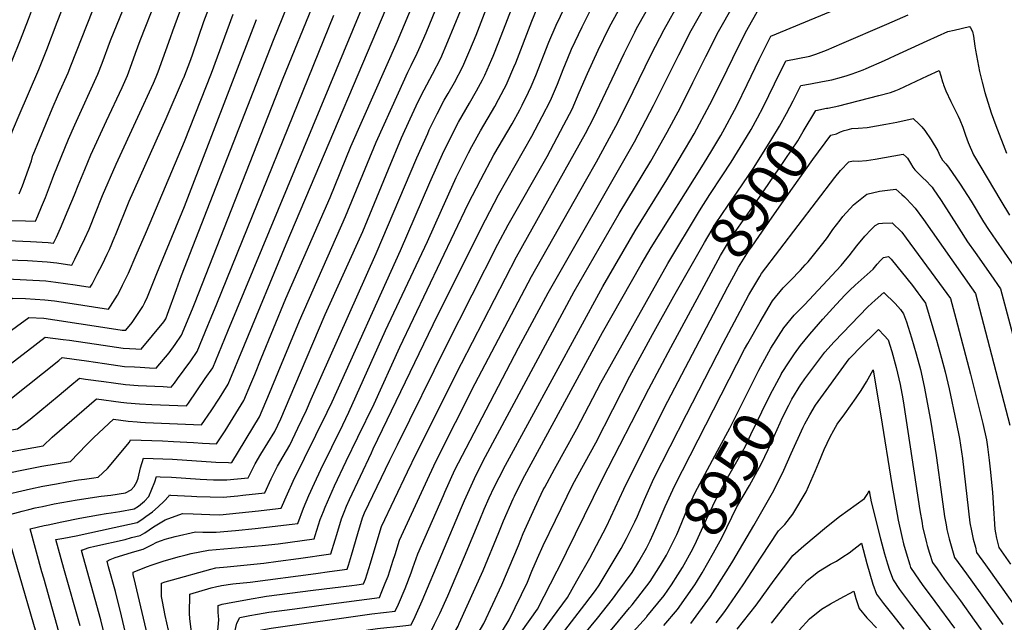
# Model space of a CAD drawing. Units: inches. Extents: x 2571957 to 2577695, y 1518690 to 1524113.
# Drawn here: x 2576688 to 2577359, y 1519129 to 1519540 of the extents above; entities that cross this region are included whole.
import ezdxf
from ezdxf.enums import TextEntityAlignment as Align

# ---------------------------------------------------------------- set-up
doc = ezdxf.new("R2010")
doc.units = ezdxf.units.IN
doc.header["$MEASUREMENT"] = 0
doc.layers.add('tile_2645_21_contour_10ft', color=163, linetype='Continuous')
doc.styles.add('Arial', font='arial.ttf')

msp = doc.modelspace()

# ---------------------------------------------------------------- linework, layer by layer
at = {"layer": 'tile_2645_21_contour_10ft'}
for points, elevation in [([(2576863.88, 1519299.73), (2576878.35, 1519334.73), (2576909.89, 1519405.83), (2576930.61, 1519456.42), (2576945.78, 1519490.15), (2576952.17, 1519504.13), (2576954.53, 1519508.67), (2576958.61, 1519517.04), (2576959.85, 1519519.6), (2576964.67, 1519530.87), (2576977.53, 1519562.2), (2576988.54, 1519589.82), (2576991.69, 1519597.39), (2576994.25, 1519603.01), (2576996.55, 1519607.84), (2577000.62, 1519615.77), (2577003.41, 1519620.61), (2577006.78, 1519626.06), (2577016.1, 1519640.05), (2577019.85, 1519645.46), (2577021.23, 1519647.56), (2577026.09, 1519655.37), (2577032.15, 1519666.66), (2577043.26, 1519687.49)], 8740), ([(2576667.93, 1519476.14), (2576668.07, 1519477), (2576668.39, 1519479.65), (2576672.32, 1519488.66), (2576676.56, 1519498.36), (2576682.64, 1519512.21), (2576688.38, 1519526.16), (2576693.76, 1519540.23), (2576695.97, 1519545.66), (2576699.85, 1519554.07), (2576704.86, 1519564.04), (2576707.57, 1519568.85), (2576716.07, 1519582.45), (2576718.92, 1519586.78), (2576725.77, 1519596.61), (2576726.44, 1519597.54)], 8590), ([(2576682.27, 1519462.19), (2576682.59, 1519463.6), (2576683.57, 1519465.91), (2576687.46, 1519474.92), (2576700.98, 1519506.1), (2576706.36, 1519519.57), (2576713.36, 1519538.24), (2576716.42, 1519545.77), (2576721.97, 1519558), (2576730.17, 1519573.62), (2576731.35, 1519575.53), (2576739.37, 1519587.99)], 8600), ([(2576696.94, 1519447.92), (2576709.99, 1519479.3), (2576714.18, 1519489.18), (2576720.75, 1519503.73), (2576722.63, 1519508.43), (2576737.66, 1519546.34), (2576740.3, 1519552.45), (2576747.29, 1519567.59), (2576752.82, 1519578.05)], 8610), ([(2576840.98, 1519318.41), (2576869.25, 1519387.1), (2576950.98, 1519579.27)], 8720), ([(2576794.69, 1519356.13), (2576798.08, 1519365.56), (2576860.65, 1519525.88), (2576879.87, 1519573.2)], 8680), ([(2576886.45, 1519281.34), (2576930.67, 1519380.65), (2576958.33, 1519445.72), (2576965.76, 1519462.44), (2576966.86, 1519464.86), (2576968.53, 1519468.51), (2576972.24, 1519475.8), (2576977.06, 1519485.1), (2576979.66, 1519489.68), (2576983.96, 1519497.22), (2576989.66, 1519508), (2576994.55, 1519519.25), (2576998.78, 1519529.48), (2577015.18, 1519572.13)], 8760), ([(2576852.4, 1519309.1), (2576869.23, 1519350.07), (2576899.28, 1519418.69), (2576913.4, 1519453.47), (2576945.2, 1519525.29), (2576962.39, 1519566.59)], 8730), ([(2576725.11, 1519420.52), (2576727.7, 1519426.91), (2576732.2, 1519437.9), (2576736.36, 1519447.85), (2576746.9, 1519470.92), (2576757.56, 1519493.74), (2576761.23, 1519501.85), (2576764.32, 1519510.18), (2576766.65, 1519517.12), (2576769.86, 1519525.86), (2576781.11, 1519554.16)], 8630), ([(2576806.81, 1519346.25), (2576867.28, 1519500.16), (2576888.78, 1519552.82)], 8690), ([(2576829.62, 1519327.66), (2576898.6, 1519493.99), (2576924.74, 1519557.14)], 8710), ([(2576897.19, 1519272.59), (2576900.66, 1519279.66), (2576947.29, 1519382.7), (2576967.34, 1519429.09), (2576976.85, 1519450.42), (2576981.24, 1519459.31), (2576985.27, 1519467.25), (2576986.85, 1519470.12), (2576994.17, 1519483.04), (2576998.97, 1519491.38), (2577003, 1519498.97), (2577004.67, 1519502.16), (2577009.48, 1519513), (2577010.31, 1519515.05), (2577014.16, 1519524.77), (2577025.97, 1519555.53)], 8770), ([(2576907.88, 1519263.87), (2576912.12, 1519272.56), (2576937.12, 1519328.1), (2576965.6, 1519388.72), (2576975.07, 1519410.05), (2576985.17, 1519432.32), (2576993.59, 1519449.16), (2576995.94, 1519453.59), (2577001.86, 1519464.28), (2577011.41, 1519480.68), (2577014.06, 1519485.51), (2577019.65, 1519496.33), (2577019.92, 1519496.93), (2577024.53, 1519507.58), (2577025.73, 1519510.61), (2577036.69, 1519539.01), (2577042.48, 1519552.74)], 8780), ([(2576964.28, 1519223.82), (2576971.23, 1519238.97), (2576998.19, 1519292.01), (2577036.38, 1519364.91), (2577073.36, 1519429.92), (2577080.68, 1519442.99), (2577094.01, 1519467.4), (2577101.62, 1519482.49), (2577118.03, 1519516.32), (2577126.77, 1519533.21), (2577137.45, 1519552.32)], 8830), ([(2576976.51, 1519215.69), (2576977.55, 1519218.04), (2576984.3, 1519233.27), (2576991.97, 1519248.11), (2577027.58, 1519316.37), (2577047.74, 1519353.93), (2577106.59, 1519456.74), (2577119.66, 1519481.43), (2577136.81, 1519515.92), (2577145.34, 1519532.56), (2577155.79, 1519551.04)], 8840), ([(2577014.23, 1519190.61), (2577017.52, 1519198.63), (2577024.03, 1519213.41), (2577024.93, 1519215.43), (2577025.24, 1519216.08), (2577032.03, 1519229.37), (2577084.94, 1519326.71), (2577111.24, 1519373.14), (2577118.12, 1519384.7), (2577153.67, 1519441.5), (2577159.45, 1519450.91), (2577165.39, 1519460.98), (2577168.1, 1519465.96), (2577174.75, 1519478.23), (2577176.26, 1519481.23), (2577183.36, 1519495.7), (2577191.56, 1519512.84), (2577199.61, 1519528.76), (2577259.89, 1519553.85)], 8870), ([(2576711.18, 1519434.07), (2576721.16, 1519458.48), (2576725.33, 1519468.4), (2576741.1, 1519502.79), (2576743.97, 1519510.41), (2576749.66, 1519525.67), (2576758.34, 1519546.77)], 8620), ([(2576739.05, 1519406.97), (2576744.33, 1519420.25), (2576753.5, 1519441.43), (2576768.38, 1519473.57), (2576778.92, 1519496.64), (2576780.77, 1519500.94), (2576782.19, 1519504.45), (2576790.56, 1519527.8), (2576792.06, 1519532.38), (2576796.87, 1519545.35)], 8640), ([(2576753.16, 1519393.24), (2576762.5, 1519416.18), (2576787.65, 1519472.68), (2576799.47, 1519500.07), (2576799.58, 1519500.36), (2576804.32, 1519512.87), (2576805.7, 1519516.56), (2576813.24, 1519538.6), (2576817.31, 1519549.42)], 8650), ([(2576875.26, 1519290.46), (2576895.88, 1519338.98), (2576921.52, 1519395.72), (2576939.05, 1519438.15), (2576947.94, 1519459.39), (2576953.92, 1519472.42), (2576958, 1519481.28), (2576960.34, 1519486.35), (2576963.41, 1519492.23), (2576968.94, 1519502.77), (2576974.71, 1519513.81), (2576979.54, 1519525.09), (2576988.05, 1519545.99)], 8750), ([(2576918.15, 1519255.51), (2576929.27, 1519278.27), (2576946.86, 1519316.93), (2576993.41, 1519414.4), (2577001.91, 1519431.04), (2577010.93, 1519447.76), (2577023.26, 1519468.94), (2577028.55, 1519478.53), (2577030.18, 1519481.74), (2577034.52, 1519490.55), (2577036.22, 1519494.47), (2577039.36, 1519501.82), (2577048.23, 1519524.67), (2577053.19, 1519536.25), (2577059.2, 1519548.46)], 8790), ([(2576928.64, 1519247.5), (2576969.58, 1519332.26), (2577002.18, 1519397.94), (2577014.12, 1519420.53), (2577036.82, 1519460.53), (2577043.85, 1519473.92), (2577049.33, 1519484.78), (2577054.19, 1519496.05), (2577058.07, 1519506.1), (2577061.25, 1519513.72), (2577063.83, 1519519.87), (2577071, 1519535.16), (2577072.07, 1519537.24), (2577077.47, 1519547.67)], 8800), ([(2576940.09, 1519239.89), (2576942.09, 1519244.02), (2576945.16, 1519250.34), (2576978.51, 1519317.91), (2577013.57, 1519386.94), (2577020.65, 1519400.24), (2577047.08, 1519446.69), (2577058.57, 1519468.2), (2577064.14, 1519479.02), (2577069.07, 1519490.26), (2577074.59, 1519503.3), (2577081.99, 1519519.16), (2577089.43, 1519534.51), (2577095.97, 1519546.62)], 8810), ([(2576952.09, 1519231.92), (2576958.18, 1519244.66), (2576988.7, 1519305.79), (2577026.36, 1519378.48), (2577073.35, 1519462.45), (2577078.98, 1519473.25), (2577099.65, 1519516.96), (2577106.93, 1519531.52), (2577108.1, 1519533.86), (2577114.51, 1519545.54)], 8820), ([(2576988.77, 1519207.53), (2576990.77, 1519212.27), (2576997.61, 1519227.46), (2577003.9, 1519239.84), (2577005.19, 1519242.35), (2577065.55, 1519354.68), (2577096.16, 1519407.89), (2577117.82, 1519443.58), (2577129.02, 1519463.4), (2577137.94, 1519480.21), (2577146.5, 1519497.05), (2577155.26, 1519514.75), (2577163.85, 1519531.92), (2577174.08, 1519549.87)], 8850), ([(2577001.34, 1519199.18), (2577004.32, 1519206.36), (2577007.74, 1519214.09), (2577011.16, 1519221.56), (2577014.37, 1519227.98), (2577018.73, 1519236.44), (2577085.06, 1519358.18), (2577107.14, 1519396.18), (2577128.75, 1519430.77), (2577141.41, 1519452.11), (2577147.26, 1519462.19), (2577157.98, 1519482.11), (2577165.9, 1519497.77), (2577173.55, 1519513.81), (2577182.26, 1519531.27), (2577192.31, 1519548.9)], 8860), ([(2576767.21, 1519379.57), (2576774.15, 1519395.71), (2576800, 1519456.94), (2576818.59, 1519503.52), (2576833.17, 1519543.75)], 8660), ([(2576781.34, 1519367.01), (2576800, 1519412.61), (2576849.07, 1519540.04)], 8670), ([(2576818.17, 1519336.99), (2576822.04, 1519346.44), (2576901.72, 1519543.04)], 8700), ([(2577027.55, 1519181.75), (2577030.81, 1519189.88), (2577038.72, 1519207.27), (2577044.52, 1519219.65), (2577045.47, 1519221.45), (2577052.19, 1519233.82), (2577067.41, 1519261.17), (2577083.7, 1519292.51), (2577129.26, 1519373.89), (2577150.85, 1519409.72), (2577158.04, 1519420.76), (2577166.36, 1519433.53), (2577172.52, 1519442.78), (2577183.02, 1519459.81), (2577186.07, 1519465.1), (2577190.52, 1519473.12), (2577194.21, 1519480.33), (2577201.99, 1519496.13), (2577209.81, 1519511.89), (2577217.99, 1519513.51), (2577226.06, 1519515.13), (2577230.09, 1519516.52), (2577237.35, 1519519.23), (2577247.9, 1519523.75), (2577278.55, 1519536.88), (2577293.11, 1519543.24)], 8880), ([(2577219.08, 1519493.17), (2577220.01, 1519495.02), (2577226.63, 1519496.29), (2577234.65, 1519497.74), (2577241.04, 1519499.03), (2577247.67, 1519500.7), (2577251.55, 1519501.82), (2577255.02, 1519503.01), (2577262.32, 1519505.76), (2577264.39, 1519506.57), (2577276.98, 1519512.02), (2577280.43, 1519513.69), (2577284.15, 1519515.52), (2577306.11, 1519525.51), (2577320.16, 1519531.81), (2577324.41, 1519532.89), (2577334.95, 1519535.29), (2577335.54, 1519534.38), (2577336.98, 1519531.83), (2577337.66, 1519528.63), (2577338.11, 1519525.28), (2577338.52, 1519521.91), (2577338.94, 1519519.13), (2577340.27, 1519511.93), (2577341.76, 1519504.74), (2577343.44, 1519497.45), (2577345.31, 1519490.23), (2577349.72, 1519476.58), (2577352.86, 1519467.75), (2577360.08, 1519448.94)], 8890), ([(2577238.34, 1519479.71), (2577245.96, 1519481.22), (2577273.01, 1519488.21), (2577281.04, 1519490.29), (2577284.59, 1519491.61), (2577286.88, 1519492.66), (2577306.19, 1519501.65), (2577314.3, 1519505.25), (2577315.31, 1519501.64), (2577316.54, 1519497.58), (2577316.9, 1519496.44), (2577317.15, 1519495.64), (2577318.86, 1519491.38), (2577322.14, 1519484.22), (2577325.51, 1519477.47), (2577327.24, 1519474.1), (2577328.35, 1519471.73), (2577330.31, 1519466.66), (2577332.09, 1519461.34), (2577333.98, 1519456.17), (2577337.69, 1519447.97), (2577356.22, 1519416.5), (2577362.09, 1519406.86)], 8900), ([(2577138.91, 1519361.01), (2577154.44, 1519388.17), (2577161.8, 1519400.74), (2577170.41, 1519413.66), (2577176.62, 1519422.47), (2577188.14, 1519439.41), (2577200.26, 1519458.66), (2577205.33, 1519467.32), (2577210.14, 1519475.99), (2577214.85, 1519484.67), (2577219.08, 1519493.17)], 8890), ([(2577150.87, 1519352.65), (2577165.28, 1519379.28), (2577172.84, 1519391.69), (2577174.41, 1519394.04), (2577191.92, 1519419.09), (2577205.06, 1519438.28), (2577217.88, 1519457.49), (2577221.56, 1519463.76), (2577230.2, 1519478.14), (2577237.51, 1519479.54), (2577238.34, 1519479.71)], 8900), ([(2577251.43, 1519464.96), (2577254.68, 1519465.7), (2577258.93, 1519466.13), (2577265.11, 1519466.45), (2577277.84, 1519468.77), (2577285.4, 1519470.19), (2577296.6, 1519472.57), (2577300.66, 1519468.76), (2577302.5, 1519466.89), (2577304.43, 1519464.5), (2577308.76, 1519458.02), (2577313.22, 1519450.61), (2577314.74, 1519447.48), (2577316.59, 1519444.12), (2577318.71, 1519441.7), (2577320.66, 1519439.39), (2577328.57, 1519427.83), (2577335.99, 1519416.28), (2577344.46, 1519402.29), (2577347.79, 1519397.01), (2577352.77, 1519389.72), (2577364.2, 1519373.35)], 8910), ([(2577163.05, 1519344.14), (2577170.32, 1519358.02), (2577174.25, 1519365.48), (2577177.52, 1519371.33), (2577184.39, 1519382.22), (2577186.74, 1519385.62), (2577200.52, 1519405.42), (2577214.32, 1519425.17), (2577228.18, 1519444.59), (2577240.4, 1519461.27), (2577244.28, 1519462.11), (2577246.91, 1519463.5), (2577249.54, 1519464.54), (2577251.43, 1519464.96)], 8910), ([(2576687.54, 1519421.26), (2576689.7, 1519426.76), (2576693.87, 1519437.98), (2576695.79, 1519443.72), (2576696.79, 1519447.55), (2576696.94, 1519447.92)], 8610), ([(2577080.02, 1519151.16), (2577082.67, 1519154.74), (2577097.61, 1519179.58), (2577101.25, 1519186.51), (2577106.97, 1519197.94), (2577108.74, 1519201.8), (2577113.44, 1519213.11), (2577119.85, 1519227.32), (2577142.06, 1519270.97), (2577167.09, 1519319.63), (2577184.6, 1519352.48), (2577187.94, 1519358.21), (2577191.93, 1519365.02), (2577193.11, 1519366.92), (2577243.24, 1519432.38), (2577247.03, 1519437.27), (2577252.7, 1519443.14), (2577255.64, 1519443.72), (2577259.03, 1519443.6), (2577264.62, 1519443.98), (2577270.54, 1519444.93), (2577289.71, 1519448.31), (2577291.76, 1519446.56), (2577292.67, 1519445.51), (2577294.67, 1519442.19), (2577296.26, 1519439.42), (2577297.71, 1519437.57), (2577300.96, 1519434.12), (2577303.16, 1519432.1), (2577305.42, 1519430.16), (2577308.82, 1519426.62), (2577309.53, 1519425.77), (2577310.21, 1519424.78), (2577315.68, 1519416.72), (2577327.57, 1519397.87), (2577333.6, 1519388.5), (2577338.66, 1519381.26), (2577349.44, 1519366.17), (2577355.97, 1519356.52), (2577377.69, 1519274.8)], 8920), ([(2576679.97, 1519403.1), (2576691.84, 1519402.96), (2576698.5, 1519402.65), (2576700.08, 1519406.26), (2576702.75, 1519412.54), (2576705.34, 1519418.84), (2576710.12, 1519431.5), (2576711.18, 1519434.07)], 8620), ([(2577091.61, 1519145.24), (2577095.41, 1519150.15), (2577105.14, 1519163.42), (2577109.6, 1519170.72), (2577114.85, 1519179.85), (2577117.31, 1519184.84), (2577121.52, 1519193.97), (2577127.6, 1519208.29), (2577134.05, 1519222.49), (2577181.7, 1519315.5), (2577183.79, 1519319.37), (2577192.17, 1519334.09), (2577200.71, 1519348.44), (2577207.92, 1519357.14), (2577212.99, 1519362.27), (2577219.65, 1519369.32), (2577223, 1519372.93), (2577224.95, 1519375.07), (2577235.01, 1519387.51), (2577238.08, 1519391.48), (2577241.88, 1519396.96), (2577246.75, 1519403.36), (2577248.67, 1519405.76), (2577255.87, 1519413.78), (2577264.96, 1519421), (2577273.58, 1519423.19), (2577279.05, 1519423.89), (2577284.68, 1519424.58), (2577288.88, 1519420.82), (2577290.55, 1519419.2), (2577291.99, 1519417.78), (2577297.89, 1519411.53), (2577303.43, 1519403.9), (2577336.19, 1519357.19), (2577338.92, 1519353.29), (2577362.42, 1519263.72)], 8930), ([(2576467.06, 1519412.93), (2576473.2, 1519409.66), (2576506.54, 1519393.15), (2576570.06, 1519362.77), (2576578.21, 1519359.16), (2576584.05, 1519356.84), (2576592.23, 1519353.82), (2576595.93, 1519356.9), (2576611.36, 1519367.5), (2576615.95, 1519370.49), (2576630.8, 1519379.34), (2576646.29, 1519387.95), (2576651.24, 1519388.79), (2576657.71, 1519389.68), (2576664.83, 1519389.76), (2576669.79, 1519389.82), (2576679.76, 1519389.6), (2576695.14, 1519388.92), (2576707.18, 1519388.18), (2576710.97, 1519387.68), (2576712.89, 1519391.75), (2576715.65, 1519397.93), (2576720.96, 1519410.3), (2576725.11, 1519420.52)], 8630), ([(2576680.06, 1519376.36), (2576693.26, 1519375.78), (2576706.45, 1519374.96), (2576713.06, 1519374.17), (2576723.43, 1519372.7), (2576725.45, 1519376.75), (2576728.91, 1519383.86), (2576732.27, 1519390.96), (2576735.05, 1519397.14), (2576736.02, 1519399.38), (2576739.05, 1519406.97)], 8640), ([(2577194.05, 1519306.25), (2577196.7, 1519311.26), (2577199.54, 1519316.19), (2577208.31, 1519329.99), (2577215.52, 1519338.69), (2577222.4, 1519345.78), (2577247.39, 1519372.54), (2577251.53, 1519377.43), (2577252.94, 1519379.16), (2577258.17, 1519385.82), (2577263.62, 1519392.44), (2577267.9, 1519397), (2577270.52, 1519399.73), (2577273.2, 1519401.1), (2577275.65, 1519401.41), (2577282.14, 1519401.58), (2577282.19, 1519401.54), (2577283.79, 1519400.04), (2577287.1, 1519396.84), (2577288.7, 1519395.1), (2577291.67, 1519391.09), (2577317.04, 1519356.71), (2577321.87, 1519350.06), (2577325.58, 1519336.46), (2577335.61, 1519298.53), (2577343.93, 1519264.77), (2577346.43, 1519253.65), (2577347.08, 1519248.98), (2577348.3, 1519239.83), (2577348.97, 1519233.62), (2577350.59, 1519218.09), (2577351.01, 1519210.57), (2577352.08, 1519192.83), (2577352.59, 1519190.32), (2577353.32, 1519186.81), (2577354.75, 1519180.39), (2577362.72, 1519168.99)], 8940), ([(2576679.34, 1519363.28), (2576692.55, 1519362.76), (2576705.74, 1519361.98), (2576712.35, 1519361.18), (2576725.55, 1519359.36), (2576735.89, 1519357.72), (2576737.2, 1519359.83), (2576739.29, 1519363.86), (2576740.7, 1519366.6), (2576744.16, 1519373.4), (2576745.81, 1519376.75), (2576747.51, 1519380.25), (2576748.97, 1519383.32), (2576752.7, 1519392.12), (2576753.16, 1519393.24)], 8650), ([(2576545.99, 1519331.39), (2576569.1, 1519323.96), (2576586.65, 1519318.4), (2576600.54, 1519315.62), (2576602.81, 1519315.21), (2576614.55, 1519313.36), (2576627.8, 1519311.83), (2576660.73, 1519334.53), (2576669.36, 1519340.66), (2576683.03, 1519350.2), (2576691.84, 1519349.89), (2576698.39, 1519349.53), (2576705.03, 1519349.16), (2576711.64, 1519348.34), (2576720.72, 1519347.13), (2576748.36, 1519342.75), (2576749.69, 1519344.83), (2576754.4, 1519352.17), (2576755.48, 1519354.27), (2576757.85, 1519358.97), (2576761.92, 1519367.25), (2576767.21, 1519379.57)], 8660), ([(2577206.88, 1519298.87), (2577211.99, 1519306.93), (2577215.55, 1519312.38), (2577219.73, 1519317.91), (2577226.07, 1519325.71), (2577234.85, 1519335.97), (2577243.96, 1519345.93), (2577250.16, 1519352.43), (2577253.29, 1519355.69), (2577256.89, 1519359.14), (2577260.98, 1519362.79), (2577265.2, 1519366.43), (2577269.28, 1519370.08), (2577271.95, 1519373.29), (2577274.29, 1519375.95), (2577276.21, 1519378), (2577278.57, 1519378.44), (2577279.61, 1519378.58), (2577280.69, 1519377.59), (2577281.54, 1519376.71), (2577296, 1519358.79), (2577299.73, 1519353.87), (2577301.79, 1519351.04), (2577304.82, 1519346.83), (2577312.35, 1519321.7), (2577315.86, 1519309.28), (2577318.34, 1519300.03), (2577320.97, 1519288.52), (2577325.86, 1519265.81), (2577328.08, 1519254.7), (2577330.08, 1519240.87), (2577335.07, 1519197.09), (2577336.17, 1519191.6), (2577337.48, 1519186.05), (2577338.85, 1519180.49), (2577339.75, 1519176.98), (2577345.76, 1519168.58), (2577372.2, 1519131.46)], 8950), ([(2576561.44, 1519314.14), (2576566.55, 1519312.53), (2576583.95, 1519307.13), (2576589.02, 1519305.98), (2576597.77, 1519304.07), (2576611.69, 1519301.43), (2576615.59, 1519300.82), (2576625.77, 1519299.42), (2576639.91, 1519298.19), (2576640.03, 1519298.27), (2576656.74, 1519309.91), (2576694.03, 1519337.01), (2576704.34, 1519336.48), (2576711.68, 1519335.56), (2576744.43, 1519330.41), (2576757.53, 1519328.51), (2576760.21, 1519328.36), (2576764.51, 1519333.68), (2576771.71, 1519344.45), (2576773, 1519347.19), (2576774.87, 1519351.19), (2576781.34, 1519367.01)], 8670), ([(2576576.69, 1519297.12), (2576581.22, 1519295.74), (2576594.97, 1519292.36), (2576608.82, 1519289.41), (2576623.55, 1519286.48), (2576639.12, 1519284.16), (2576644.66, 1519284.13), (2576655.39, 1519285.81), (2576668.09, 1519295.22), (2576686.34, 1519309.08), (2576693.08, 1519314.35), (2576705.11, 1519323.73), (2576717.45, 1519322.12), (2576721.71, 1519321.54), (2576744.72, 1519318.09), (2576758.35, 1519316.14), (2576766.89, 1519315.65), (2576770.5, 1519315.46), (2576785.91, 1519333.98), (2576787.34, 1519336.16), (2576788.63, 1519339.24), (2576794.69, 1519356.13)], 8680), ([(2577040.62, 1519173.07), (2577044.44, 1519181.8), (2577052.76, 1519198.95), (2577064.62, 1519223.37), (2577080.21, 1519251.75), (2577103.56, 1519296.98), (2577118.95, 1519325.38), (2577133.5, 1519351.55), (2577138.91, 1519361.01)], 8890), ([(2577053.99, 1519164.45), (2577054.09, 1519164.64), (2577084.89, 1519227.11), (2577116.4, 1519288.39), (2577131.36, 1519316.62), (2577150.87, 1519352.65)], 8900), ([(2577220.04, 1519291.31), (2577220.17, 1519291.51), (2577222.59, 1519295.3), (2577236.22, 1519313.38), (2577242.58, 1519320.35), (2577265.63, 1519344.3), (2577270.57, 1519348.91), (2577276.42, 1519354.18), (2577284.19, 1519346.47), (2577287.94, 1519342.53), (2577289.84, 1519339.52), (2577291.86, 1519334.06), (2577295.42, 1519323.18), (2577298.57, 1519312.33), (2577301.46, 1519301.51), (2577304.07, 1519289.99), (2577308.34, 1519267.06), (2577312.2, 1519242.98), (2577315.92, 1519214.81), (2577317.87, 1519201.4), (2577318.9, 1519195.74), (2577319.5, 1519192.62), (2577321.1, 1519186.24), (2577322.93, 1519179.91), (2577324.76, 1519173.57), (2577332.77, 1519162.48), (2577342.07, 1519149.48), (2577357.54, 1519127.83)], 8960), ([(2576591.71, 1519280.34), (2576607.18, 1519276.05), (2576622.2, 1519272.53), (2576638.19, 1519269.44), (2576645.63, 1519269.6), (2576649.39, 1519269.95), (2576670.88, 1519273.45), (2576682.21, 1519282.16), (2576714.4, 1519307.84), (2576716.79, 1519309.71), (2576724.98, 1519308.6), (2576733.45, 1519307.45), (2576745.54, 1519305.67), (2576759.17, 1519303.74), (2576766.08, 1519303.35), (2576769.96, 1519303.13), (2576776.25, 1519302.79), (2576780.8, 1519302.56), (2576789.6, 1519312.94), (2576793.72, 1519318.68), (2576797.99, 1519325.02), (2576805.49, 1519342.87), (2576806.81, 1519346.25)], 8690), ([(2577067.38, 1519157.61), (2577076.17, 1519173.16), (2577087.67, 1519194.55), (2577099.45, 1519220.13), (2577126.95, 1519275.25), (2577163.05, 1519344.14)], 8910), ([(2576609.2, 1519260.82), (2576621.71, 1519257.34), (2576637.21, 1519253.96), (2576644.67, 1519254.44), (2576652.15, 1519255.35), (2576686.38, 1519261.08), (2576694.89, 1519267.85), (2576714.77, 1519284.16), (2576722.01, 1519290.31), (2576728.47, 1519295.7), (2576732.74, 1519295.12), (2576745.14, 1519293.42), (2576751.72, 1519292.49), (2576759.99, 1519291.32), (2576768.53, 1519290.81), (2576785.6, 1519289.92), (2576791.09, 1519289.66), (2576793.22, 1519292.28), (2576795.4, 1519295.28), (2576799.86, 1519301.44), (2576804.31, 1519307.6), (2576808.64, 1519313.89), (2576815.98, 1519331.65), (2576818.17, 1519336.99)], 8700), ([(2576638.23, 1519237.94), (2576644.48, 1519238.66), (2576684.71, 1519246.11), (2576703.73, 1519249.65), (2576709.91, 1519255.58), (2576740.15, 1519281.68), (2576756.81, 1519279.42), (2576760.82, 1519278.85), (2576769.36, 1519278.33), (2576777.9, 1519277.87), (2576801.39, 1519276.76), (2576802.81, 1519278.77), (2576808.56, 1519287.04), (2576814.29, 1519295.4), (2576819.3, 1519302.75), (2576829.62, 1519327.66)], 8710), ([(2577145.04, 1519128.61), (2577158.32, 1519146.95), (2577170.63, 1519166.3), (2577173.63, 1519171.05), (2577188.02, 1519195.42), (2577200.65, 1519217.6), (2577205.17, 1519226.42), (2577208.48, 1519233.13), (2577213.36, 1519244.38), (2577221.58, 1519262.3), (2577222.75, 1519264.58), (2577226.04, 1519270.69), (2577229.95, 1519277.4), (2577252.82, 1519308.83), (2577255.56, 1519311.68), (2577259.31, 1519315.45), (2577272.77, 1519328.78), (2577276.65, 1519324.87), (2577279.54, 1519321.91), (2577281.99, 1519313.78), (2577284.92, 1519302.95), (2577287.6, 1519291.43), (2577289.36, 1519281.62), (2577290.1, 1519277.29), (2577300.99, 1519205.63), (2577302.56, 1519196.84), (2577302.96, 1519194.71), (2577305.55, 1519183.62), (2577306.11, 1519181.64), (2577307.73, 1519176.45), (2577309.77, 1519170.17), (2577312.75, 1519165.87), (2577317.95, 1519158.56), (2577328.74, 1519143.93), (2577338.05, 1519130.95), (2577342.87, 1519124.2)], 8970), ([(2576657.03, 1519225.86), (2576663.54, 1519227.52), (2576686.92, 1519232.61), (2576702.8, 1519235.69), (2576722.46, 1519238.93), (2576733.35, 1519250.34), (2576738.34, 1519255.26), (2576751.83, 1519267.67), (2576761.65, 1519266.34), (2576767.75, 1519265.94), (2576770.19, 1519265.78), (2576773.54, 1519265.61), (2576811.68, 1519263.86), (2576818.18, 1519273.49), (2576823.87, 1519282.07), (2576829.95, 1519291.61), (2576840.98, 1519318.41)], 8720), ([(2576673.48, 1519215.29), (2576695.16, 1519220.39), (2576703.62, 1519222.05), (2576713, 1519223.75), (2576720.04, 1519224.99), (2576727.93, 1519226.34), (2576731.93, 1519226.86), (2576738.4, 1519227.8), (2576741.19, 1519228.21), (2576747.63, 1519234.25), (2576762.52, 1519252), (2576763.24, 1519253.79), (2576785, 1519252.95), (2576792.55, 1519252.66), (2576806.3, 1519251.79), (2576812.34, 1519251.45), (2576821.97, 1519250.96), (2576827.8, 1519259.9), (2576840.6, 1519280.47), (2576845.27, 1519291.78), (2576847.93, 1519298.24), (2576852.4, 1519309.1)], 8730), ([(2577124.4, 1519168.37), (2577126.48, 1519171.66), (2577128.52, 1519175.2), (2577132.08, 1519182.41), (2577135.41, 1519189.25), (2577136.78, 1519192.35), (2577141.47, 1519203.57), (2577147.93, 1519217.77), (2577151.08, 1519223.71), (2577163.14, 1519246.24), (2577171.54, 1519261.72), (2577191.32, 1519301.09), (2577194.05, 1519306.25)], 8940), ([(2576689.51, 1519204.99), (2576694.09, 1519206.2), (2576698.37, 1519207.27), (2576703.4, 1519208.39), (2576711.3, 1519209.99), (2576727.09, 1519212.9), (2576743.41, 1519215.25), (2576749.92, 1519216.03), (2576759.92, 1519217.49), (2576763.79, 1519219.61), (2576765.76, 1519222.02), (2576767.59, 1519225.14), (2576768.51, 1519227.53), (2576770.18, 1519234.55), (2576772.1, 1519241.24), (2576791.87, 1519240.45), (2576821.55, 1519238.57), (2576830.03, 1519238.16), (2576831.32, 1519238.14), (2576832.34, 1519238.24), (2576851.25, 1519269.34), (2576858, 1519285.49), (2576863.88, 1519299.73)], 8740), ([(2577136.1, 1519161.64), (2577139.3, 1519166.67), (2577146.35, 1519179.33), (2577148.94, 1519184.64), (2577154.48, 1519197.21), (2577155.63, 1519199.63), (2577162.05, 1519212.96), (2577170, 1519227.74), (2577178.26, 1519242.11), (2577182.18, 1519249.44), (2577186.01, 1519257.22), (2577193.37, 1519272.88), (2577199.13, 1519284.36), (2577205.15, 1519295.76), (2577206.75, 1519298.67), (2577206.88, 1519298.87)], 8950), ([(2577162.22, 1519129.01), (2577168.11, 1519136.81), (2577180.58, 1519154.92), (2577192.92, 1519173.73), (2577204.85, 1519191.67), (2577208.98, 1519196.1), (2577214.54, 1519203.17), (2577223.67, 1519218.28), (2577230.04, 1519232.81), (2577232.23, 1519238.28), (2577235.93, 1519247.22), (2577239.97, 1519255.73), (2577242.39, 1519260.36), (2577244.75, 1519264.4), (2577249.87, 1519271.31), (2577257.63, 1519282.26), (2577260.97, 1519287.36), (2577264.79, 1519293.23), (2577269.16, 1519301.28), (2577270.67, 1519292.91), (2577274.5, 1519270.01), (2577281.86, 1519223.35), (2577286.39, 1519198.86), (2577288.71, 1519187.84), (2577289.92, 1519182.9), (2577291.62, 1519176.68), (2577294.2, 1519168.5), (2577294.78, 1519166.76), (2577300.67, 1519158.04), (2577302.71, 1519155.09), (2577311.2, 1519143.55), (2577324.72, 1519125.43)], 8980), ([(2576704.56, 1519195.31), (2576707.12, 1519195.88), (2576716.63, 1519197.92), (2576728.85, 1519200.37), (2576741.57, 1519202.7), (2576746.81, 1519203.48), (2576750.16, 1519203.9), (2576756.03, 1519204.93), (2576765.82, 1519206.79), (2576768.71, 1519208.6), (2576772.87, 1519212.02), (2576775.82, 1519215.2), (2576779.84, 1519225.16), (2576780.95, 1519228.68), (2576783.63, 1519228.58), (2576791.18, 1519228.26), (2576810.69, 1519226.96), (2576819.9, 1519226.55), (2576825.92, 1519226.43), (2576828.92, 1519226.38), (2576843.57, 1519227.86), (2576848.23, 1519237.25), (2576852.13, 1519243.89), (2576861.62, 1519259.31), (2576865.72, 1519268.03), (2576875.26, 1519290.46)], 8750), ([(2577147.67, 1519154.99), (2577148.88, 1519156.73), (2577152.74, 1519162.98), (2577160.51, 1519176.78), (2577166.19, 1519186.99), (2577169.5, 1519194.03), (2577176.37, 1519208.09), (2577185, 1519222.48), (2577189.19, 1519230.01), (2577193.08, 1519237.48), (2577197.73, 1519247.03), (2577205.85, 1519265.22), (2577207.56, 1519268.87), (2577211.79, 1519277.4), (2577213.86, 1519281.4), (2577220.04, 1519291.31)], 8960), ([(2576717.82, 1519186.79), (2576726.36, 1519188.36), (2576752.09, 1519193.94), (2576767.87, 1519197.49), (2576770.99, 1519199.4), (2576773.86, 1519201.45), (2576778.24, 1519204.58), (2576782.05, 1519208.12), (2576786.14, 1519212.01), (2576789.33, 1519215.22), (2576789.81, 1519216.13), (2576790.49, 1519216.1), (2576804.79, 1519215.38), (2576808.53, 1519215.17), (2576817.5, 1519214.8), (2576826.5, 1519214.58), (2576836.44, 1519215.56), (2576839.77, 1519215.89), (2576854.79, 1519217.48), (2576859.22, 1519227.13), (2576863.39, 1519235.65), (2576867.22, 1519242.31), (2576871.79, 1519250.07), (2576877.35, 1519261.67), (2576883.1, 1519273.82), (2576886.45, 1519281.34)], 8760), ([(2576730.45, 1519178.67), (2576730.82, 1519178.84), (2576734.53, 1519180.17), (2576735.11, 1519180.33), (2576738.93, 1519181.31), (2576759.65, 1519185.91), (2576764.09, 1519187.06), (2576769.84, 1519188.62), (2576772.99, 1519190.38), (2576779, 1519194.32), (2576787.03, 1519199.21), (2576798.66, 1519203.58), (2576806.08, 1519203.23), (2576817.47, 1519202.88), (2576824.06, 1519202.69), (2576837.33, 1519203.98), (2576850.62, 1519205.37), (2576863.93, 1519206.85), (2576866.02, 1519207.1), (2576870.21, 1519217.02), (2576874.09, 1519225.56), (2576897.19, 1519272.59)], 8770), ([(2576748.42, 1519167.13), (2576747.34, 1519171.01), (2576749.51, 1519172.07), (2576752.78, 1519173.52), (2576763.89, 1519177.01), (2576766.19, 1519177.57), (2576771.92, 1519179.21), (2576775.12, 1519180.73), (2576777.96, 1519182.21), (2576781.26, 1519183.97), (2576784.54, 1519185.21), (2576787.02, 1519185.96), (2576793.75, 1519187.88), (2576807.52, 1519191.02), (2576812.59, 1519190.84), (2576821.61, 1519190.69), (2576834.87, 1519191.95), (2576848.16, 1519193.33), (2576873.52, 1519196.22), (2576877.25, 1519196.72), (2576881.27, 1519207.22), (2576884.86, 1519215.74), (2576888.68, 1519224.28), (2576893.01, 1519233.46), (2576907.88, 1519263.87)], 8780), ([(2576766.75, 1519155.4), (2576765.22, 1519161.91), (2576765.22, 1519163.59), (2576770.39, 1519165.63), (2576774.27, 1519167.13), (2576778.12, 1519168.48), (2576785.61, 1519170.98), (2576791.12, 1519172.69), (2576796.68, 1519174.27), (2576801.29, 1519175.43), (2576804.54, 1519176.19), (2576816.37, 1519178.47), (2576852.9, 1519181.63), (2576863.81, 1519182.9), (2576888.48, 1519186.34), (2576889.19, 1519188.61), (2576892.62, 1519199.34), (2576894.84, 1519204.96), (2576896.01, 1519207.86), (2576902.31, 1519222.36), (2576910.16, 1519239.17), (2576918.15, 1519255.51)], 8790), ([(2576785.09, 1519143.67), (2576784.45, 1519147.01), (2576784.42, 1519150.26), (2576784.41, 1519152.78), (2576784.47, 1519156.04), (2576786.95, 1519156.9), (2576792.03, 1519158.37), (2576817.95, 1519165.57), (2576821.48, 1519166.43), (2576829.25, 1519167.27), (2576854.19, 1519169.72), (2576863.83, 1519170.98), (2576877.67, 1519172.89), (2576899.71, 1519175.96), (2576902.69, 1519185.5), (2576903.77, 1519189.24), (2576906.98, 1519199.97), (2576908.77, 1519204.41), (2576910.48, 1519208.49), (2576912.48, 1519213.12), (2576927.39, 1519244.9), (2576928.64, 1519247.5)], 8800), ([(2576803.74, 1519131.73), (2576803.69, 1519132.11), (2576803.59, 1519135.26), (2576803.73, 1519148.49), (2576818.36, 1519152.78), (2576822.04, 1519153.82), (2576824.33, 1519154.34), (2576825.4, 1519154.54), (2576833.09, 1519155.63), (2576844.74, 1519156.76), (2576889.61, 1519162.63), (2576898.98, 1519163.92), (2576910.94, 1519165.58), (2576911.83, 1519168.42), (2576913.91, 1519175.13), (2576918.11, 1519189.87), (2576921.27, 1519200.59), (2576922.65, 1519203.88), (2576940.09, 1519239.89)], 8810), ([(2576822.24, 1519119.89), (2576822.55, 1519121.92), (2576823.05, 1519126.09), (2576823.34, 1519128.57), (2576823.43, 1519131.08), (2576823.34, 1519133.74), (2576823.12, 1519136.13), (2576822.98, 1519138.66), (2576822.99, 1519140.94), (2576825.83, 1519141.72), (2576829.38, 1519142.5), (2576843.13, 1519145.03), (2576856.06, 1519147.16), (2576887.71, 1519151.29), (2576914.05, 1519154.47), (2576917.59, 1519154.93), (2576922.04, 1519155.51), (2576923.34, 1519158.75), (2576926.79, 1519169.65), (2576931.27, 1519184.87), (2576934.27, 1519194.6), (2576952.09, 1519231.92)], 8820), ([(2576832.4, 1519113.39), (2576833.16, 1519117.98), (2576835.66, 1519128.84), (2576837.69, 1519132.55), (2576844.7, 1519133.96), (2576849.94, 1519134.9), (2576857.6, 1519136.19), (2576875.24, 1519138.61), (2576896.54, 1519141.41), (2576932.85, 1519146.23), (2576934.57, 1519150.3), (2576936.91, 1519156.15), (2576938.79, 1519160.88), (2576942.34, 1519171.79), (2576943.51, 1519175.65), (2576946.61, 1519185.3), (2576964.28, 1519223.82)], 8830), ([(2576843.08, 1519106.56), (2576844.71, 1519116.97), (2576846.35, 1519119.78), (2576849.18, 1519123.57), (2576852.68, 1519124.23), (2576859.13, 1519125.34), (2576927.74, 1519135.13), (2576943.66, 1519136.94), (2576945.85, 1519141.85), (2576950.34, 1519152.47), (2576954.58, 1519163.06), (2576955.7, 1519166.45), (2576958.96, 1519175.99), (2576976.51, 1519215.69)], 8840), ([(2577176.7, 1519124.64), (2577189.45, 1519141.16), (2577201.91, 1519158.2), (2577214.53, 1519174.94), (2577221.91, 1519181.46), (2577237.47, 1519194.45), (2577246.41, 1519201.38), (2577263.28, 1519213.63), (2577265.05, 1519216.41), (2577266.54, 1519218.86), (2577267.15, 1519215.08), (2577267.34, 1519214.07), (2577267.88, 1519211.53), (2577274.28, 1519186.3), (2577276.94, 1519176.13), (2577278.9, 1519169.26), (2577280.26, 1519164.89), (2577282.79, 1519158.3), (2577287.25, 1519151.79), (2577295.33, 1519140.83), (2577311.68, 1519119.46)], 8990), ([(2576660.29, 1518738.36), (2576662.73, 1518743.9), (2576677.66, 1518781.41), (2576684.69, 1518799.6), (2576692.26, 1518818.95), (2576696.49, 1518828.15), (2576698.13, 1518831.86), (2576705.46, 1518916.17), (2576706.54, 1518929.45), (2576710.16, 1518977.77), (2576711.94, 1519003.69), (2576712.51, 1519019.15), (2576712.89, 1519031.8), (2576713.85, 1519068.09), (2576712.79, 1519072.44), (2576705.22, 1519100.67), (2576699.13, 1519122.34), (2576686.15, 1519166.88), (2576676.22, 1519201.47), (2576689.51, 1519204.99)], 8740), ([(2576856.83, 1519097.76), (2576857.27, 1519100.17), (2576858.84, 1519107.38), (2576860.68, 1519114.59), (2576871.25, 1519116.23), (2576884.5, 1519118.27), (2576892.47, 1519119.46), (2576931.5, 1519125.24), (2576937.99, 1519125.93), (2576942.71, 1519126.34), (2576950.99, 1519127.24), (2576954.47, 1519127.65), (2576957.19, 1519133.4), (2576961.98, 1519144.07), (2576988.77, 1519207.53)], 8850), ([(2576716.16, 1519117.18), (2576704.19, 1519159.46), (2576703.02, 1519163.69), (2576694.94, 1519193.18), (2576704.56, 1519195.31)], 8750), ([(2576869.14, 1519089.88), (2576870.25, 1519096.36), (2576871.44, 1519102.38), (2576872.18, 1519105.62), (2576895.96, 1519109.32), (2576935.33, 1519115.18), (2576941.78, 1519115.97), (2576953.58, 1519117), (2576956.39, 1519117.32), (2576965.27, 1519118.36), (2576968.87, 1519124.74), (2576970.5, 1519128.13), (2576974, 1519135.41), (2576979.48, 1519147.47), (2576990.92, 1519174.16), (2577001.34, 1519199.18)], 8860), ([(2576881.51, 1519081.96), (2576882.48, 1519090.19), (2576883.68, 1519096.64), (2576893.25, 1519098.13), (2576939.22, 1519104.95), (2576951.67, 1519106.32), (2576964.6, 1519107.52), (2576976.08, 1519109.08), (2576986.42, 1519126.69), (2576987.31, 1519128.51), (2577003.57, 1519164.62), (2577014.23, 1519190.61)], 8870), ([(2576729.01, 1519126.94), (2576717.89, 1519166.02), (2576712.41, 1519185.79), (2576717.82, 1519186.79)], 8760), ([(2576893.91, 1519074.13), (2576894.77, 1519081.3), (2576895.43, 1519086.51), (2576921.52, 1519090.77), (2576946.7, 1519094.72), (2576952.14, 1519095.4), (2576975.48, 1519097.81), (2576986.89, 1519099.79), (2577004.12, 1519128.64), (2577016.37, 1519154.97), (2577024.51, 1519174.15), (2577027.55, 1519181.75)], 8880), ([(2577199.95, 1519128.9), (2577210.95, 1519142.58), (2577217.09, 1519149.88), (2577224.39, 1519157.91), (2577231.99, 1519164.04), (2577240.29, 1519168.97), (2577244.23, 1519171.14), (2577248.58, 1519173.94), (2577252.97, 1519176.8), (2577261.37, 1519183.38), (2577265.03, 1519169.47), (2577269.07, 1519155.42), (2577271.41, 1519148.67), (2577276.38, 1519142.22), (2577281.8, 1519135.49), (2577290.07, 1519124.77)], 9000), ([(2576746.51, 1519116.96), (2576743.06, 1519130.96), (2576732.58, 1519168.65), (2576729.88, 1519178.4), (2576730.45, 1519178.67)], 8770), ([(2576906.64, 1519066.28), (2576907.54, 1519074.78), (2576940.67, 1519081.4), (2576946.2, 1519082.29), (2576959.43, 1519084.15), (2576968.73, 1519085.14), (2576972.74, 1519085.61), (2576984.05, 1519087.25), (2576992.73, 1519089.31), (2576997.7, 1519090.5), (2577003.08, 1519100.52), (2577008.27, 1519109.64), (2577021.31, 1519131.04), (2577033.66, 1519156.75), (2577036.77, 1519164.27), (2577040.62, 1519173.07)], 8890), ([(2577103.36, 1519139.24), (2577105.14, 1519141.35), (2577117.38, 1519157.29), (2577124.4, 1519168.37)], 8940), ([(2576759.96, 1519122.31), (2576757.26, 1519133.78), (2576753.08, 1519150.34), (2576748.42, 1519167.13)], 8780), ([(2576919.25, 1519058.49), (2576919.66, 1519063.05), (2576941.92, 1519067.93), (2576948.48, 1519069.22), (2576961.66, 1519071.37), (2576973.84, 1519072.98), (2576987.98, 1519075.96), (2576990.17, 1519076.5), (2577000.54, 1519079.76), (2577007.26, 1519083.15), (2577009.6, 1519087.29), (2577020.63, 1519107.71), (2577026.55, 1519117.85), (2577029.48, 1519122.67), (2577040.5, 1519138.45), (2577053.99, 1519164.45)], 8900), ([(2577115.05, 1519133.27), (2577126.78, 1519147.54), (2577131.81, 1519154.9), (2577136.1, 1519161.64)], 8950), ([(2576774.95, 1519120.52), (2576766.75, 1519155.4)], 8790), ([(2576931.78, 1519050.76), (2576931.77, 1519051.32), (2576946.75, 1519054.42), (2576950.91, 1519055.26), (2576964.03, 1519057.81), (2576977.09, 1519060.68), (2576979.18, 1519061.14), (2576994.15, 1519065.97), (2577002.07, 1519068.73), (2577007.05, 1519071.22), (2577016.63, 1519076.11), (2577021.7, 1519085.08), (2577027.4, 1519095.88), (2577032.88, 1519105.86), (2577038.6, 1519115.65), (2577050.78, 1519132.35), (2577061.04, 1519146.38), (2577067.38, 1519157.61)], 8910), ([(2577126.73, 1519127.31), (2577135.94, 1519138.05), (2577147.67, 1519154.99)], 8960), ([(2576948.52, 1519040.43), (2576950.8, 1519040.77), (2576953.36, 1519041.21), (2576967.6, 1519044.95), (2576982.75, 1519050.04), (2576998.25, 1519055.61), (2577003.6, 1519057.68), (2577006.89, 1519059.27), (2577016.51, 1519064.12), (2577018.88, 1519065.33), (2577025.99, 1519069.08), (2577031.39, 1519078.77), (2577042.05, 1519098.8), (2577044.63, 1519103.33), (2577047.72, 1519108.63), (2577061.51, 1519126.75), (2577072.83, 1519141.46), (2577080.02, 1519151.16)], 8920), ([(2577211.78, 1519116.2), (2577225.98, 1519131.69), (2577234.05, 1519138.41), (2577240.14, 1519142.02), (2577246.82, 1519145.66), (2577256.05, 1519150.65), (2577257.48, 1519145.61), (2577259.66, 1519138.72), (2577264.89, 1519132.5), (2577266.4, 1519131.06), (2577271.54, 1519125.63)], 9010), ([(2576789.1, 1519124.03), (2576786.9, 1519134.08), (2576785.09, 1519143.67)], 8800), ([(2576963.95, 1519030.91), (2576986.47, 1519039.14), (2577002.57, 1519045.56), (2577005.12, 1519046.65), (2577009.35, 1519048.67), (2577016.44, 1519052.09), (2577020.43, 1519054.11), (2577025.95, 1519057.03), (2577035.35, 1519062.05), (2577040.41, 1519071.3), (2577050.81, 1519090.99), (2577056.84, 1519101.61), (2577069.67, 1519117.81), (2577081.53, 1519132.23), (2577091.61, 1519145.24)], 8930), ([(2576975.7, 1519023.65), (2576986.47, 1519027.47), (2576996.52, 1519031.42), (2577005.04, 1519035.01), (2577006.64, 1519035.69), (2577016.24, 1519040.16), (2577021.98, 1519042.94), (2577035.37, 1519049.96), (2577037.21, 1519050.94), (2577044.72, 1519055.02), (2577050.04, 1519064.76), (2577057.09, 1519078.63), (2577060.34, 1519084.71), (2577062.68, 1519088.83), (2577065.95, 1519094.59), (2577079.07, 1519110.57), (2577080.66, 1519112.51), (2577092.48, 1519126.33), (2577103.36, 1519139.24)], 8940), ([(2576806.01, 1519113.74), (2576803.74, 1519131.73)], 8810), ([(2576987.14, 1519016.6), (2576995.64, 1519019.78), (2577001.99, 1519022.27), (2577005.89, 1519023.9), (2577008.14, 1519024.84), (2577023.5, 1519031.91), (2577029.59, 1519034.94), (2577038.77, 1519039.69), (2577044.75, 1519042.91), (2577054.08, 1519047.98), (2577059.39, 1519057.73), (2577068.83, 1519076.49), (2577075.07, 1519087.57), (2577077.37, 1519090.36), (2577088.42, 1519103.37), (2577101.27, 1519117.79), (2577114.79, 1519132.96), (2577115.05, 1519133.27)], 8950)]:
    msp.add_lwpolyline(points, dxfattribs=dict(at, elevation=elevation))

# ---------------------------------------------------------------- texts
at = {"color": 18, "style": 'Arial'}
for s, rotation, p in [('8900', 55.04865, (2577191.43, 1519418.39)), ('8950', 60.11285, (2577171.46, 1519230.28))]:
    msp.add_text(s, height=28.8, rotation=rotation, dxfattribs=at).set_placement(p, align=Align.MIDDLE_CENTER)

doc.saveas('drawing.dxf')
